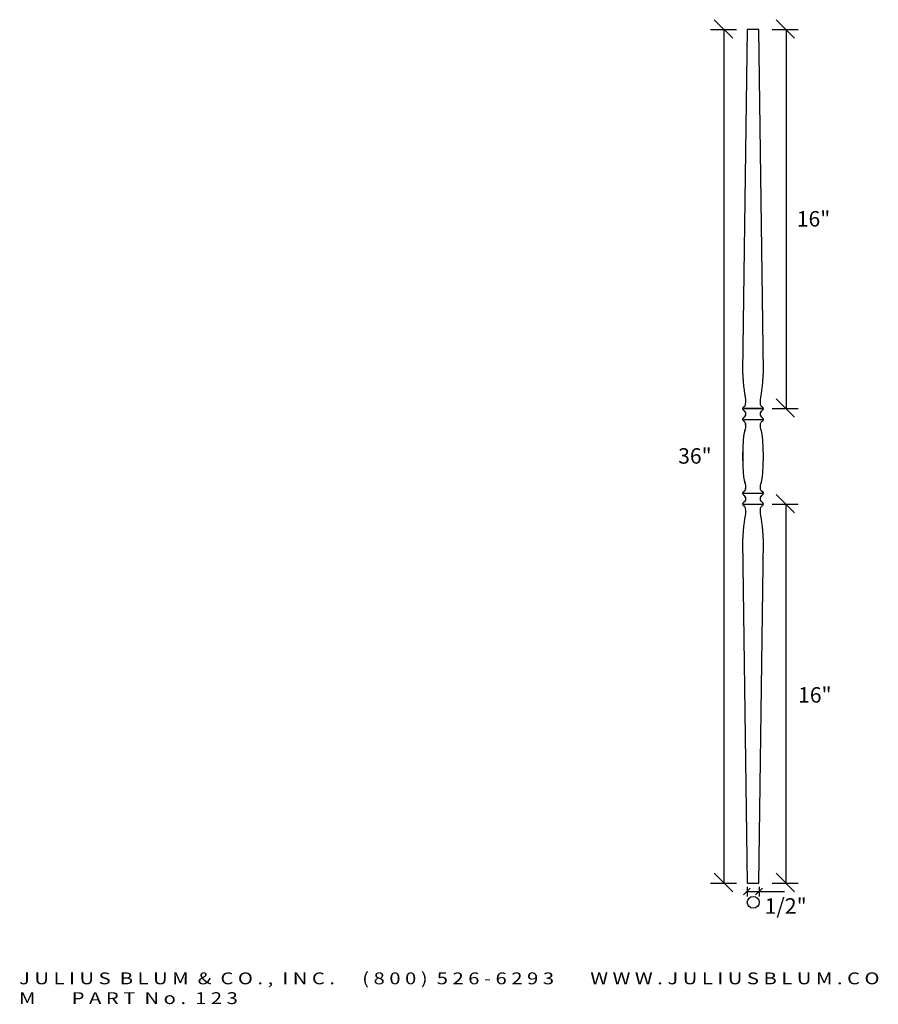
# Model space of a CAD drawing. Extents: x -749 to 171, y -629 to 426.
import ezdxf

# ---------------------------------------------------------------- set-up
doc = ezdxf.new("R2010")
doc.units = 0
doc.layers.add('LAYER_2', color=1, linetype='CONTINUOUS')
doc.styles.add('STD', font='txt')

# ---------------------------------------------------------------- blocks, each defined once
blk = doc.blocks.new('AI9-BLK4')
at = {"layer": 'LAYER_2', "color": 7}
for p, q in [((-11.2, 51), (11.2, 51)), ((-11.2, 39.3), (11.2, 39.3)), ((-11.2, -39.7), (11.2, -39.7))]:
    blk.add_line(p, q, dxfattribs=at)
blk = doc.blocks.new('AI9-BLK3')
at = {"layer": 'LAYER_2', "color": 7}
blk.add_line((-11.2, -50.6), (11.2, -50.6), dxfattribs=at)
for points in [[(-11.2, 51.8), (-11.2, 51.8), (-11.2, 51.8)], [(11.2, 51.8), (11.2, 51.8), (11.2, 51.8)], [(-11.2, -50.6), (-11.2, -50.6), (-11.2, -50.6)], [(11.2, -50.6), (11.2, -50.6), (11.2, -50.6)]]:
    blk.add_lwpolyline(points, close=True, dxfattribs=at)
blk.add_open_spline([(11.2, -50.6), (11.2, -49.8), (10.8, -49.1), (10.2, -48.9), (10.2, -48.9), (10.2, -48.8), (10.2, -48.8), (8.9, -48.1), (8, -46.5), (8, -44.7), (8, -42.9), (8.9, -41.3), (10.2, -40.6), (10.2, -40.6), (10.2, -40.6), (10.2, -40.6), (10.8, -40.3), (11.2, -39.7), (11.2, -38.9), (11.2, -37.9), (10.5, -37), (9.6, -37), (9.6, -37), (7.9, -36.3), (7.9, -31.8), (7.9, -26.4), (11.1, -29.2), (11.1, 0.5), (11.1, 30.1), (7.9, 27.7), (7.9, 33), (7.9, 37.6), (9.6, 38.3), (9.6, 38.3), (10.5, 38.3), (11.2, 39.1), (11.2, 40.2), (11.2, 40.9), (10.8, 41.6), (10.2, 41.9), (10.2, 41.9), (10.2, 41.8), (10.2, 41.8), (8.9, 42.6), (8, 44.2), (8, 46), (8, 47.8), (8.9, 49.4), (10.2, 50.1), (10.2, 50.1), (10.2, 50.1), (10.2, 50.1), (10.8, 50.4), (11.2, 51.1), (11.2, 51.8), (11.2, 51.8), (-11.2, 51.8), (-11.2, 51.8), (-11.2, 51.1), (-10.8, 50.4), (-10.2, 50.1), (-10.2, 50.1), (-10.2, 50.1), (-10.2, 50.1), (-8.9, 49.4), (-8, 47.8), (-8, 46), (-8, 44.2), (-8.9, 42.6), (-10.2, 41.8), (-10.2, 41.8), (-10.2, 41.9), (-10.2, 41.9), (-10.8, 41.6), (-11.2, 40.9), (-11.2, 40.2), (-11.2, 39.1), (-10.5, 38.3), (-9.6, 38.3), (-9.6, 38.3), (-7.9, 37.6), (-7.9, 33), (-7.9, 27.7), (-11.1, 30.1), (-11.1, 0.5), (-11.1, -29.2), (-7.9, -26.4), (-7.9, -31.8), (-7.9, -36.3), (-9.6, -37), (-9.6, -37), (-10.5, -37), (-11.2, -37.9), (-11.2, -38.9), (-11.2, -39.7), (-10.8, -40.3), (-10.2, -40.6), (-10.2, -40.6), (-10.2, -40.6), (-10.2, -40.6), (-8.9, -41.3), (-8, -42.9), (-8, -44.7), (-8, -46.5), (-8.9, -48.1), (-10.2, -48.8), (-10.2, -48.8), (-10.2, -48.9), (-10.2, -48.9), (-10.8, -49.1), (-11.2, -49.8), (-11.2, -50.6)], degree=3, knots=[0, 0, 0, 0, 1, 1, 1, 2, 2, 2, 3, 3, 3, 4, 4, 4, 5, 5, 5, 6, 6, 6, 7, 7, 7, 8, 8, 8, 9, 9, 9, 10, 10, 10, 11, 11, 11, 12, 12, 12, 13, 13, 13, 14, 14, 14, 15, 15, 15, 16, 16, 16, 17, 17, 17, 18, 18, 18, 19, 19, 19, 20, 20, 20, 21, 21, 21, 22, 22, 22, 23, 23, 23, 24, 24, 24, 25, 25, 25, 26, 26, 26, 27, 27, 27, 28, 28, 28, 29, 29, 29, 30, 30, 30, 31, 31, 31, 32, 32, 32, 33, 33, 33, 34, 34, 34, 35, 35, 35, 36, 36, 36, 37, 37, 37, 37], dxfattribs=at)
blk.add_blockref('AI9-BLK4', (0, 0.8), dxfattribs=at)
blk = doc.blocks.new('AI9-BLK2')
at = {"layer": 'LAYER_2', "color": 7}
blk.add_open_spline([(11.1, 90.9), (11.1, 75.7), (7.9, 63.6), (7.9, 58.2), (7.9, 53.7), (9.6, 52.9), (9.6, 52.9), (10.4, 52.9), (11.1, 52.1), (11.1, 51.1), (11.1, 51.1), (11.1, 51.1), (11.1, 51.1), (11.1, 50.3), (10.7, 49.7), (10.2, 49.4), (10.2, 49.4), (10.2, 49.4), (10.2, 49.4), (8.9, 48.6), (8, 47), (8, 45.2), (8, 43.4), (8.9, 41.9), (10.2, 41.1), (10.2, 41.1), (10.2, 41.1), (10.2, 41.1), (10.7, 40.8), (11.1, 40.2), (11.1, 39.4), (11.1, 38.4), (10.4, 37.6), (9.6, 37.6), (9.6, 37.6), (7.9, 36.8), (7.9, 32.3), (7.9, 26.9), (11.1, 29.4), (11.1, -0.3), (11.1, -29.9), (7.9, -27.1), (7.9, -32.5), (7.9, -37), (9.6, -37.8), (9.6, -37.8), (10.4, -37.8), (11.1, -38.6), (11.1, -39.6), (11.1, -40.4), (10.7, -41.1), (10.2, -41.3), (10.2, -41.3), (10.2, -41.3), (10.2, -41.3), (8.9, -42.1), (8, -43.6), (8, -45.5), (8, -47.3), (8.9, -48.8), (10.2, -49.6), (10.2, -49.6), (10.2, -49.6), (10.2, -49.6), (10.7, -49.9), (11.1, -50.5), (11.1, -51.3), (11.1, -51.3), (11.1, -51.3), (11.1, -51.3), (11.1, -52.3), (10.4, -53.2), (9.6, -53.2), (9.6, -53.2), (7.9, -53.9), (7.9, -58.4), (7.9, -63.8), (11.1, -75.3), (11.1, -90.6), (11.1, -90.6), (6.3, -457.2), (6.3, -457.2), (6.3, -457.2), (-6.4, -457.2), (-6.4, -457.2), (-6.4, -457.2), (-11.2, -90.6), (-11.2, -90.6), (-11.2, -75.3), (-8, -63.8), (-8, -58.4), (-8, -53.9), (-9.6, -53.2), (-9.6, -53.2), (-10.5, -53.2), (-11.2, -52.3), (-11.2, -51.3), (-11.2, -51.3), (-11.2, -51.3), (-11.2, -51.3), (-11.2, -50.5), (-10.8, -49.9), (-10.3, -49.6), (-10.3, -49.6), (-10.2, -49.6), (-10.2, -49.6), (-8.9, -48.8), (-8.1, -47.3), (-8.1, -45.5), (-8.1, -43.6), (-9, -42.1), (-10.3, -41.3), (-10.3, -41.3), (-10.3, -41.3), (-10.3, -41.3), (-10.8, -41.1), (-11.2, -40.4), (-11.2, -39.6), (-11.2, -38.6), (-10.5, -37.8), (-9.6, -37.8), (-9.6, -37.8), (-8, -37), (-8, -32.5), (-8, -27.1), (-11.2, -29.9), (-11.2, -0.3), (-11.2, 29.4), (-8, 26.9), (-8, 32.3), (-8, 36.8), (-9.6, 37.6), (-9.6, 37.6), (-10.5, 37.6), (-11.2, 38.4), (-11.2, 39.4), (-11.2, 40.2), (-10.8, 40.8), (-10.3, 41.1), (-10.3, 41.1), (-10.3, 41.1), (-10.3, 41.1), (-9, 41.9), (-8.1, 43.4), (-8.1, 45.2), (-8.1, 47), (-8.9, 48.6), (-10.2, 49.4), (-10.2, 49.4), (-10.3, 49.4), (-10.3, 49.4), (-10.8, 49.7), (-11.2, 50.3), (-11.2, 51.1), (-11.2, 51.1), (-11.2, 51.1), (-11.2, 51.1), (-11.2, 52.1), (-10.5, 52.9), (-9.6, 52.9), (-9.6, 52.9), (-8, 53.7), (-8, 58.2), (-8, 63.6), (-11.2, 75.7), (-11.2, 90.9), (-11.2, 90.9), (-6.4, 457.2), (-6.4, 457.2), (-6.4, 457.2), (6.3, 457.2), (6.3, 457.2), (6.3, 457.2), (11.1, 90.9), (11.1, 90.9)], degree=3, knots=[0, 0, 0, 0, 1, 1, 1, 2, 2, 2, 3, 3, 3, 4, 4, 4, 5, 5, 5, 6, 6, 6, 7, 7, 7, 8, 8, 8, 9, 9, 9, 10, 10, 10, 11, 11, 11, 12, 12, 12, 13, 13, 13, 14, 14, 14, 15, 15, 15, 16, 16, 16, 17, 17, 17, 18, 18, 18, 19, 19, 19, 20, 20, 20, 21, 21, 21, 22, 22, 22, 23, 23, 23, 24, 24, 24, 25, 25, 25, 26, 26, 26, 27, 27, 27, 28, 28, 28, 29, 29, 29, 30, 30, 30, 31, 31, 31, 32, 32, 32, 33, 33, 33, 34, 34, 34, 35, 35, 35, 36, 36, 36, 37, 37, 37, 38, 38, 38, 39, 39, 39, 40, 40, 40, 41, 41, 41, 42, 42, 42, 43, 43, 43, 44, 44, 44, 45, 45, 45, 46, 46, 46, 47, 47, 47, 48, 48, 48, 49, 49, 49, 50, 50, 50, 51, 51, 51, 52, 52, 52, 53, 53, 53, 54, 54, 54, 55, 55, 55, 56, 56, 56, 57, 57, 57, 58, 58, 58, 58], dxfattribs=at)
blk.add_blockref('AI9-BLK3', (0, -0.7), dxfattribs=at)
blk = doc.blocks.new('AI9-BLK1')
at = {"layer": 'LAYER_2', "color": 3}
for p, q in [((-41.9, 480.9), (-22.2, 461.2)), ((24.3, 480.9), (44, 461.2)), ((-46.1, 470.5), (-18.2, 470.5)), ((-31.5, 470.7), (-31.5, -443.6)), ((20.1, 470.5), (48, 470.5)), ((34.9, 470.7), (34.9, 64.7)), ((24.3, 74.9), (44, 55.2)), ((20.1, 64.5), (48, 64.5)), ((24.3, -27.4), (44, -47.1)), ((20.1, -37.8), (48, -37.8)), ((34.8, -37.7), (34.8, -443.5)), ((-41.9, -433.1), (-22.2, -452.9)), ((24.3, -433.1), (44, -452.9)), ((-46.1, -443.6), (-18.2, -443.6)), ((-3.3, -449), (-10.6, -456.3)), ((-6.9, -452.5), (33.2, -452.5)), ((-6.7, -447.6), (-6.7, -457.9)), ((9.7, -449), (2.4, -456.3)), ((6.3, -447.6), (6.3, -457.9)), ((20.1, -443.6), (48, -443.6))]:
    blk.add_line(p, q, dxfattribs=at)
at = {"layer": 'LAYER_2', "color": 7}
blk.add_circle((-0.2, -464.2), 6.35, dxfattribs=at)
blk.add_blockref('AI9-BLK2', (-0.4, 13.4), dxfattribs=at)
at = {"layer": 'LAYER_2', "color": 7, "attachment_point": 1, "style": 'STD'}
for s, insert, char_height in [('\\fArial|b0|i0;\\H16.5365;\\C3;16"', (46.5, 276), 16.536), ('\\fArial|b0|i0;\\H16.5365;\\C3;36"', (-80.5, 22.1), 16.536), ('\\fArial|b0|i0;\\H16.5365;\\C3;16"', (47.9, -233.8), 16.536), ('\\fArial|b0|i0;\\H16.7154;\\C3;1/2"', (12, -459.8), 16.715)]:
    blk.add_mtext(s, dxfattribs=dict(at, insert=insert, char_height=char_height))

msp = doc.modelspace()

# ---------------------------------------------------------------- block references
at = {"layer": 'LAYER_2', "color": 7}
msp.add_blockref('AI9-BLK1', (36.8, -55.4), dxfattribs=at)

# ---------------------------------------------------------------- texts
at = {"layer": 'LAYER_2', "color": 7, "insert": (-749.4, -594.7), "char_height": 12.7, "attachment_point": 1, "style": 'STD'}
msp.add_mtext('\\fArial|b0|i0;\\H12.7000;\\W1.25;\\C3;J U L I U S  B L U M  &  C O . ,  I N C .      ( 8 0 0 )  5 2 6 - 6 2 9 3        W W W . J U L I U S B L U M . C O M        P A R T  N o .  1 2 3', dxfattribs=at)

doc.saveas('drawing.dxf')
